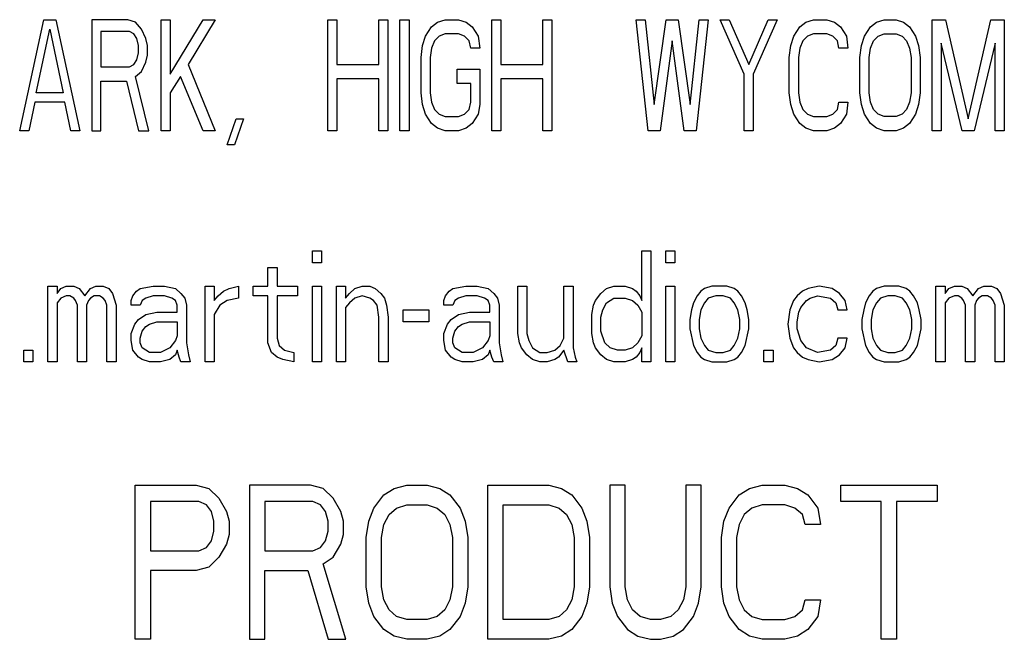
# Model space of a CAD drawing. Extents: x 12 to 4111, y 4 to 2284.
# Drawn here: x 3996 to 4012, y 1105 to 1115 of the extents above; entities that cross this region are included whole.
import ezdxf

# ---------------------------------------------------------------- set-up
doc = ezdxf.new("R2010")
doc.units = 0
doc.header["$MEASUREMENT"] = 0
doc.layers.get('0').update_dxf_attribs({"linetype": 'CONTINUOUS'})

msp = doc.modelspace()

# ---------------------------------------------------------------- linework, layer by layer
at = {"color": 7, "linetype": 'Continuous'}
for p, q in [((3996.259, 1113.388), (3996.649, 1115.188)), ((3996.649, 1115.188), (3996.844, 1115.188)), ((3996.844, 1115.188), (3997.234, 1113.388)), ((3998.014, 1115.188), (3997.429, 1115.188)), ((3997.429, 1115.188), (3997.429, 1113.388)), ((3998.136, 1115.15), (3998.014, 1115.188)), ((3998.234, 1115.035), (3998.136, 1115.15)), ((3998.551, 1115.188), (3998.697, 1115.188)), ((3998.551, 1113.388), (3998.551, 1115.188)), ((3998.697, 1114.307), (3999.233, 1115.188)), ((3998.697, 1115.188), (3998.697, 1114.307)), ((3999.428, 1115.188), (3998.989, 1114.461)), ((3999.233, 1115.188), (3999.428, 1115.188)), ((4001.256, 1115.188), (4001.403, 1115.188)), ((4001.256, 1113.388), (4001.256, 1115.188)), ((4001.403, 1115.188), (4001.403, 1114.461)), ((4002.085, 1115.188), (4002.231, 1115.188)), ((4002.085, 1114.461), (4002.085, 1115.188)), ((4002.231, 1115.188), (4002.231, 1113.388)), ((4002.426, 1115.188), (4002.573, 1115.188)), ((4002.426, 1113.388), (4002.426, 1115.188)), ((4002.573, 1115.188), (4002.573, 1113.388)), ((4002.841, 1114.92), (4002.938, 1115.073)), ((4002.938, 1115.073), (4003.036, 1115.15)), ((4003.036, 1115.15), (4003.158, 1115.188)), ((4003.158, 1115.188), (4003.377, 1115.188)), ((4003.377, 1115.188), (4003.499, 1115.15)), ((4003.499, 1115.15), (4003.596, 1115.073)), ((4003.596, 1115.073), (4003.694, 1114.92)), ((4003.913, 1115.188), (4004.059, 1115.188)), ((4003.913, 1113.388), (4003.913, 1115.188)), ((4004.059, 1115.188), (4004.059, 1114.461)), ((4004.742, 1115.188), (4004.888, 1115.188)), ((4004.742, 1114.461), (4004.742, 1115.188)), ((4004.888, 1115.188), (4004.888, 1113.388)), ((4006.253, 1115.188), (4006.399, 1115.188)), ((4006.448, 1113.388), (4006.253, 1115.188)), ((4006.399, 1115.188), (4006.546, 1113.81)), ((4006.546, 1113.81), (4006.741, 1115.188)), ((4006.741, 1115.188), (4006.936, 1115.188)), ((4006.936, 1115.188), (4007.131, 1113.81)), ((4007.131, 1113.81), (4007.277, 1115.188)), ((4007.423, 1115.188), (4007.228, 1113.388)), ((4007.277, 1115.188), (4007.423, 1115.188)), ((4007.618, 1115.188), (4007.764, 1115.188)), ((4008.008, 1114.307), (4007.618, 1115.188)), ((4007.764, 1115.188), (4008.081, 1114.461)), ((4008.081, 1114.461), (4008.398, 1115.188)), ((4008.544, 1115.188), (4008.154, 1114.307)), ((4008.398, 1115.188), (4008.544, 1115.188)), ((4008.813, 1114.92), (4008.91, 1115.073)), ((4008.91, 1115.073), (4009.008, 1115.15)), ((4009.008, 1115.15), (4009.129, 1115.188)), ((4009.129, 1115.188), (4009.349, 1115.188)), ((4009.349, 1115.188), (4009.471, 1115.15)), ((4009.471, 1115.15), (4009.568, 1115.073)), ((4009.568, 1115.073), (4009.666, 1114.92)), ((4009.958, 1114.92), (4010.056, 1115.073)), ((4010.056, 1115.073), (4010.153, 1115.15)), ((4010.153, 1115.15), (4010.275, 1115.188)), ((4010.275, 1115.188), (4010.47, 1115.188)), ((4010.47, 1115.188), (4010.592, 1115.15)), ((4010.592, 1115.15), (4010.689, 1115.073)), ((4010.689, 1115.073), (4010.787, 1114.92)), ((4011.055, 1115.188), (4011.274, 1115.188)), ((4011.055, 1113.388), (4011.055, 1115.188)), ((4011.274, 1115.188), (4011.64, 1113.58)), ((4011.64, 1113.58), (4012.006, 1115.188)), ((4012.006, 1115.188), (4012.225, 1115.188)), ((4012.225, 1115.188), (4012.225, 1113.388)), ((3996.528, 1114.001), (3996.747, 1115.035)), ((3996.747, 1115.035), (3996.966, 1114.001)), ((3998.039, 1114.997), (3997.576, 1114.997)), ((3997.576, 1114.997), (3997.576, 1114.422)), ((3998.112, 1114.959), (3998.039, 1114.997)), ((3998.161, 1114.882), (3998.112, 1114.959)), ((3998.185, 1114.767), (3998.161, 1114.882)), ((3998.307, 1114.882), (3998.234, 1115.035)), ((3998.331, 1114.767), (3998.307, 1114.882)), ((4002.792, 1114.767), (4002.841, 1114.92)), ((4003.06, 1114.92), (4002.987, 1114.844)), ((4003.158, 1114.959), (4003.06, 1114.92)), ((4003.377, 1114.959), (4003.158, 1114.959)), ((4003.474, 1114.92), (4003.377, 1114.959)), ((4003.548, 1114.844), (4003.474, 1114.92)), ((4003.694, 1114.92), (4003.718, 1114.729)), ((4008.764, 1114.767), (4008.813, 1114.92)), ((4009.032, 1114.92), (4008.959, 1114.844)), ((4009.129, 1114.959), (4009.032, 1114.92)), ((4009.349, 1114.959), (4009.129, 1114.959)), ((4009.446, 1114.92), (4009.349, 1114.959)), ((4009.519, 1114.844), (4009.446, 1114.92)), ((4009.666, 1114.92), (4009.69, 1114.729)), ((4009.909, 1114.767), (4009.958, 1114.92)), ((4010.104, 1114.844), (4010.178, 1114.92)), ((4010.178, 1114.92), (4010.275, 1114.959)), ((4010.275, 1114.959), (4010.47, 1114.959)), ((4010.47, 1114.959), (4010.568, 1114.92)), ((4010.568, 1114.92), (4010.641, 1114.844)), ((4010.787, 1114.92), (4010.836, 1114.767)), ((3998.185, 1114.652), (3998.185, 1114.767)), ((3998.331, 1114.614), (3998.331, 1114.767)), ((4002.768, 1114.576), (4002.792, 1114.767)), ((4002.938, 1114.729), (4002.914, 1114.576)), ((4002.987, 1114.844), (4002.938, 1114.729)), ((4003.572, 1114.729), (4003.548, 1114.844)), ((4003.718, 1114.729), (4003.572, 1114.729)), ((4006.838, 1114.844), (4006.643, 1113.388)), ((4007.033, 1113.388), (4006.838, 1114.844)), ((4008.739, 1114.576), (4008.764, 1114.767)), ((4008.91, 1114.729), (4008.886, 1114.576)), ((4008.959, 1114.844), (4008.91, 1114.729)), ((4009.544, 1114.729), (4009.519, 1114.844)), ((4009.69, 1114.729), (4009.544, 1114.729)), ((4009.885, 1114.576), (4009.909, 1114.767)), ((4010.031, 1114.576), (4010.056, 1114.729)), ((4010.056, 1114.729), (4010.104, 1114.844)), ((4010.641, 1114.844), (4010.689, 1114.729)), ((4010.689, 1114.729), (4010.714, 1114.576)), ((4010.836, 1114.767), (4010.86, 1114.576)), ((4011.201, 1114.805), (4011.201, 1113.388)), ((4011.543, 1113.388), (4011.201, 1114.805)), ((4012.079, 1114.805), (4011.738, 1113.388)), ((4012.079, 1113.388), (4012.079, 1114.805)), ((3998.161, 1114.537), (3998.185, 1114.652)), ((3998.307, 1114.499), (3998.331, 1114.614)), ((4002.768, 1114.001), (4002.768, 1114.576)), ((4002.914, 1114.576), (4002.914, 1114.001)), ((4008.739, 1114.001), (4008.739, 1114.576)), ((4008.886, 1114.576), (4008.886, 1114.001)), ((4009.885, 1114.001), (4009.885, 1114.576)), ((4010.031, 1114.001), (4010.031, 1114.576)), ((4010.714, 1114.576), (4010.714, 1114.001)), ((4010.86, 1114.576), (4010.86, 1114.001)), ((3997.576, 1114.422), (3998.039, 1114.422)), ((3998.039, 1114.422), (3998.112, 1114.461)), ((3998.112, 1114.461), (3998.161, 1114.537)), ((3998.234, 1114.346), (3998.307, 1114.499)), ((3998.989, 1114.461), (3999.428, 1113.388)), ((4001.403, 1114.461), (4002.085, 1114.461)), ((4004.059, 1114.461), (4004.742, 1114.461)), ((3998.136, 1114.269), (3998.234, 1114.346)), ((3998.356, 1113.388), (3998.136, 1114.269)), ((3998.868, 1114.269), (3998.697, 1114.001)), ((3999.233, 1113.388), (3998.868, 1114.269)), ((4003.353, 1114.384), (4003.718, 1114.384)), ((4003.353, 1114.154), (4003.353, 1114.384)), ((4003.718, 1114.384), (4003.718, 1113.81)), ((4008.008, 1113.388), (4008.008, 1114.307)), ((4008.154, 1114.307), (4008.154, 1113.388)), ((3997.576, 1114.193), (3997.99, 1114.193)), ((3997.576, 1113.388), (3997.576, 1114.193)), ((3997.99, 1114.193), (3998.185, 1113.388)), ((4002.085, 1114.231), (4001.403, 1114.231)), ((4001.403, 1114.231), (4001.403, 1113.388)), ((4002.085, 1113.388), (4002.085, 1114.231)), ((4003.572, 1114.154), (4003.353, 1114.154)), ((4003.572, 1113.848), (4003.572, 1114.154)), ((4004.742, 1114.231), (4004.059, 1114.231)), ((4004.059, 1114.231), (4004.059, 1113.388)), ((4004.742, 1113.388), (4004.742, 1114.231)), ((3996.966, 1114.001), (3996.528, 1114.001)), ((3998.697, 1114.001), (3998.697, 1113.388)), ((4002.792, 1113.81), (4002.768, 1114.001)), ((4002.914, 1114.001), (4002.938, 1113.848)), ((4008.764, 1113.81), (4008.739, 1114.001)), ((4008.886, 1114.001), (4008.91, 1113.848)), ((4009.909, 1113.81), (4009.885, 1114.001)), ((4010.056, 1113.848), (4010.031, 1114.001)), ((4010.714, 1114.001), (4010.689, 1113.848)), ((4010.86, 1114.001), (4010.836, 1113.81)), ((3996.503, 1113.848), (3996.406, 1113.388)), ((3996.991, 1113.848), (3996.503, 1113.848)), ((3997.088, 1113.388), (3996.991, 1113.848)), ((4002.841, 1113.656), (4002.792, 1113.81)), ((4002.938, 1113.848), (4002.987, 1113.733)), ((4003.548, 1113.733), (4003.572, 1113.848)), ((4003.718, 1113.81), (4003.694, 1113.656)), ((4008.813, 1113.656), (4008.764, 1113.81)), ((4008.91, 1113.848), (4008.959, 1113.733)), ((4009.519, 1113.733), (4009.544, 1113.848)), ((4009.544, 1113.848), (4009.69, 1113.848)), ((4009.69, 1113.848), (4009.666, 1113.656)), ((4009.958, 1113.656), (4009.909, 1113.81)), ((4010.104, 1113.733), (4010.056, 1113.848)), ((4010.689, 1113.848), (4010.641, 1113.733)), ((4010.836, 1113.81), (4010.787, 1113.656)), ((4002.938, 1113.503), (4002.841, 1113.656)), ((4002.987, 1113.733), (4003.06, 1113.656)), ((4003.06, 1113.656), (4003.158, 1113.618)), ((4003.158, 1113.618), (4003.377, 1113.618)), ((4003.377, 1113.618), (4003.474, 1113.656)), ((4003.474, 1113.656), (4003.548, 1113.733)), ((4003.694, 1113.656), (4003.596, 1113.503)), ((4008.91, 1113.503), (4008.813, 1113.656)), ((4008.959, 1113.733), (4009.032, 1113.656)), ((4009.032, 1113.656), (4009.129, 1113.618)), ((4009.129, 1113.618), (4009.349, 1113.618)), ((4009.349, 1113.618), (4009.446, 1113.656)), ((4009.446, 1113.656), (4009.519, 1113.733)), ((4009.666, 1113.656), (4009.568, 1113.503)), ((4010.056, 1113.503), (4009.958, 1113.656)), ((4010.178, 1113.656), (4010.104, 1113.733)), ((4010.275, 1113.618), (4010.178, 1113.656)), ((4010.47, 1113.618), (4010.275, 1113.618)), ((4010.568, 1113.656), (4010.47, 1113.618)), ((4010.641, 1113.733), (4010.568, 1113.656)), ((4010.787, 1113.656), (4010.689, 1113.503)), ((3999.623, 1113.159), (3999.769, 1113.58)), ((3999.891, 1113.58), (3999.745, 1113.159)), ((3999.769, 1113.58), (3999.891, 1113.58)), ((4003.036, 1113.427), (4002.938, 1113.503)), ((4003.596, 1113.503), (4003.499, 1113.427)), ((4009.008, 1113.427), (4008.91, 1113.503)), ((4009.568, 1113.503), (4009.471, 1113.427)), ((4010.153, 1113.427), (4010.056, 1113.503)), ((4010.689, 1113.503), (4010.592, 1113.427)), ((3996.406, 1113.388), (3996.259, 1113.388)), ((3997.234, 1113.388), (3997.088, 1113.388)), ((3997.429, 1113.388), (3997.576, 1113.388)), ((3998.185, 1113.388), (3998.356, 1113.388)), ((3998.697, 1113.388), (3998.551, 1113.388)), ((3999.428, 1113.388), (3999.233, 1113.388)), ((4001.403, 1113.388), (4001.256, 1113.388)), ((4002.231, 1113.388), (4002.085, 1113.388)), ((4002.573, 1113.388), (4002.426, 1113.388)), ((4003.158, 1113.388), (4003.036, 1113.427)), ((4003.377, 1113.388), (4003.158, 1113.388)), ((4003.499, 1113.427), (4003.377, 1113.388)), ((4004.059, 1113.388), (4003.913, 1113.388)), ((4004.888, 1113.388), (4004.742, 1113.388)), ((4006.643, 1113.388), (4006.448, 1113.388)), ((4007.228, 1113.388), (4007.033, 1113.388)), ((4008.154, 1113.388), (4008.008, 1113.388)), ((4009.129, 1113.388), (4009.008, 1113.427)), ((4009.349, 1113.388), (4009.129, 1113.388)), ((4009.471, 1113.427), (4009.349, 1113.388)), ((4010.275, 1113.388), (4010.153, 1113.427)), ((4010.47, 1113.388), (4010.275, 1113.388)), ((4010.592, 1113.427), (4010.47, 1113.388)), ((4011.201, 1113.388), (4011.055, 1113.388)), ((4011.738, 1113.388), (4011.543, 1113.388)), ((4012.225, 1113.388), (4012.079, 1113.388)), ((3999.745, 1113.159), (3999.623, 1113.159)), ((4001.005, 1111.438), (4001.155, 1111.438)), ((4001.005, 1111.247), (4001.005, 1111.438)), ((4001.155, 1111.438), (4001.155, 1111.247)), ((4006.345, 1111.438), (4006.495, 1111.438)), ((4006.345, 1110.634), (4006.345, 1111.438)), ((4006.495, 1111.438), (4006.495, 1109.638)), ((4006.735, 1111.438), (4006.885, 1111.438)), ((4006.735, 1111.247), (4006.735, 1111.438)), ((4006.885, 1111.438), (4006.885, 1111.247)), ((4001.155, 1111.247), (4001.005, 1111.247)), ((4006.885, 1111.247), (4006.735, 1111.247)), ((4000.285, 1111.17), (4000.435, 1111.17)), ((4000.285, 1110.864), (4000.285, 1111.17)), ((4000.435, 1111.17), (4000.435, 1110.864)), ((3996.715, 1110.864), (3996.865, 1110.864)), ((3996.715, 1109.638), (3996.715, 1110.864)), ((3996.865, 1110.864), (3996.865, 1110.749)), ((3996.865, 1110.749), (3996.925, 1110.826)), ((3996.925, 1110.826), (3997.015, 1110.864)), ((3997.015, 1110.864), (3997.135, 1110.864)), ((3997.135, 1110.864), (3997.225, 1110.826)), ((3997.225, 1110.826), (3997.315, 1110.711)), ((3997.315, 1110.711), (3997.405, 1110.826)), ((3997.405, 1110.826), (3997.495, 1110.864)), ((3997.495, 1110.864), (3997.615, 1110.864)), ((3997.615, 1110.864), (3997.705, 1110.826)), ((3997.705, 1110.826), (3997.765, 1110.749)), ((3997.765, 1110.749), (3997.825, 1110.557)), ((3998.095, 1110.711), (3998.155, 1110.787)), ((3998.155, 1110.787), (3998.215, 1110.826)), ((3998.215, 1110.826), (3998.425, 1110.864)), ((3998.425, 1110.864), (3998.605, 1110.864)), ((3998.605, 1110.864), (3998.785, 1110.826)), ((3998.785, 1110.826), (3998.875, 1110.749)), ((3998.875, 1110.749), (3998.935, 1110.672)), ((3999.265, 1110.864), (3999.415, 1110.864)), ((3999.265, 1109.638), (3999.265, 1110.864)), ((3999.415, 1110.864), (3999.415, 1110.634)), ((3999.475, 1110.711), (3999.565, 1110.787)), ((3999.565, 1110.787), (3999.655, 1110.826)), ((3999.655, 1110.826), (3999.805, 1110.864)), ((3999.805, 1110.864), (3999.805, 1110.672)), ((4000.045, 1110.864), (4000.285, 1110.864)), ((4000.045, 1110.711), (4000.045, 1110.864)), ((4000.435, 1110.864), (4000.765, 1110.864)), ((4000.765, 1110.864), (4000.765, 1110.711)), ((4001.005, 1110.864), (4001.155, 1110.864)), ((4001.005, 1109.638), (4001.005, 1110.864)), ((4001.155, 1110.864), (4001.155, 1109.638)), ((4001.395, 1110.864), (4001.545, 1110.864)), ((4001.395, 1109.638), (4001.395, 1110.864)), ((4001.545, 1110.864), (4001.545, 1110.672)), ((4001.545, 1110.672), (4001.605, 1110.749)), ((4001.605, 1110.749), (4001.695, 1110.826)), ((4001.695, 1110.826), (4001.815, 1110.864)), ((4001.815, 1110.864), (4001.935, 1110.864)), ((4001.935, 1110.864), (4002.025, 1110.826)), ((4002.025, 1110.826), (4002.115, 1110.749)), ((4002.115, 1110.749), (4002.175, 1110.672)), ((4003.165, 1110.711), (4003.225, 1110.787)), ((4003.225, 1110.787), (4003.285, 1110.826)), ((4003.285, 1110.826), (4003.495, 1110.864)), ((4003.495, 1110.864), (4003.675, 1110.864)), ((4003.675, 1110.864), (4003.855, 1110.826)), ((4003.855, 1110.826), (4003.945, 1110.749)), ((4003.945, 1110.749), (4004.005, 1110.672)), ((4004.335, 1110.864), (4004.485, 1110.864)), ((4004.335, 1110.098), (4004.335, 1110.864)), ((4004.485, 1110.864), (4004.485, 1110.098)), ((4005.085, 1110.864), (4005.235, 1110.864)), ((4005.085, 1110.021), (4005.085, 1110.864)), ((4005.235, 1110.864), (4005.235, 1109.868)), ((4005.595, 1110.634), (4005.685, 1110.749)), ((4005.685, 1110.749), (4005.775, 1110.826)), ((4005.775, 1110.826), (4005.895, 1110.864)), ((4005.895, 1110.864), (4006.075, 1110.864)), ((4006.075, 1110.864), (4006.195, 1110.826)), ((4006.195, 1110.826), (4006.255, 1110.787)), ((4006.255, 1110.787), (4006.315, 1110.711)), ((4006.735, 1110.864), (4006.885, 1110.864)), ((4006.735, 1109.638), (4006.735, 1110.864)), ((4006.885, 1110.864), (4006.885, 1109.638)), ((4007.305, 1110.787), (4007.245, 1110.711)), ((4007.365, 1110.826), (4007.305, 1110.787)), ((4007.485, 1110.864), (4007.365, 1110.826)), ((4007.725, 1110.864), (4007.485, 1110.864)), ((4007.845, 1110.826), (4007.725, 1110.864)), ((4007.905, 1110.787), (4007.845, 1110.826)), ((4007.965, 1110.711), (4007.905, 1110.787)), ((4008.955, 1110.787), (4008.865, 1110.711)), ((4009.045, 1110.826), (4008.955, 1110.787)), ((4009.225, 1110.864), (4009.045, 1110.826)), ((4009.435, 1110.826), (4009.225, 1110.864)), ((4009.555, 1110.749), (4009.435, 1110.826)), ((4009.645, 1110.634), (4009.555, 1110.749)), ((4010.095, 1110.787), (4010.035, 1110.711)), ((4010.155, 1110.826), (4010.095, 1110.787)), ((4010.275, 1110.864), (4010.155, 1110.826)), ((4010.515, 1110.864), (4010.275, 1110.864)), ((4010.635, 1110.826), (4010.515, 1110.864)), ((4010.695, 1110.787), (4010.635, 1110.826)), ((4010.755, 1110.711), (4010.695, 1110.787)), ((4011.115, 1110.864), (4011.265, 1110.864)), ((4011.115, 1109.638), (4011.115, 1110.864)), ((4011.265, 1110.864), (4011.265, 1110.749)), ((4011.265, 1110.749), (4011.325, 1110.826)), ((4011.325, 1110.826), (4011.415, 1110.864)), ((4011.415, 1110.864), (4011.535, 1110.864)), ((4011.535, 1110.864), (4011.625, 1110.826)), ((4011.625, 1110.826), (4011.715, 1110.711)), ((4011.715, 1110.711), (4011.805, 1110.826)), ((4011.805, 1110.826), (4011.895, 1110.864)), ((4011.895, 1110.864), (4012.015, 1110.864)), ((4012.015, 1110.864), (4012.105, 1110.826)), ((4012.105, 1110.826), (4012.165, 1110.749)), ((4012.165, 1110.749), (4012.225, 1110.557)), ((3996.925, 1110.672), (3996.865, 1110.596)), ((3996.865, 1110.596), (3996.865, 1109.638)), ((3997.015, 1110.711), (3996.925, 1110.672)), ((3997.075, 1110.711), (3997.015, 1110.711)), ((3997.135, 1110.672), (3997.075, 1110.711)), ((3997.165, 1110.634), (3997.135, 1110.672)), ((3997.195, 1110.557), (3997.165, 1110.634)), ((3997.375, 1110.634), (3997.345, 1110.557)), ((3997.405, 1110.672), (3997.375, 1110.634)), ((3997.465, 1110.711), (3997.405, 1110.672)), ((3997.555, 1110.711), (3997.465, 1110.711)), ((3997.615, 1110.672), (3997.555, 1110.711)), ((3997.645, 1110.634), (3997.615, 1110.672)), ((3997.675, 1110.557), (3997.645, 1110.634)), ((3998.065, 1110.634), (3998.095, 1110.711)), ((3998.065, 1110.557), (3998.065, 1110.634)), ((3998.245, 1110.634), (3998.215, 1110.557)), ((3998.305, 1110.672), (3998.245, 1110.634)), ((3998.425, 1110.711), (3998.305, 1110.672)), ((3998.605, 1110.711), (3998.425, 1110.711)), ((3998.725, 1110.672), (3998.605, 1110.711)), ((3998.785, 1110.634), (3998.725, 1110.672)), ((3998.815, 1110.557), (3998.785, 1110.634)), ((3998.935, 1110.672), (3998.965, 1110.557)), ((3999.415, 1110.634), (3999.475, 1110.711)), ((3999.625, 1110.634), (3999.505, 1110.557)), ((3999.805, 1110.672), (3999.625, 1110.634)), ((4000.285, 1110.711), (4000.045, 1110.711)), ((4000.285, 1109.945), (4000.285, 1110.711)), ((4000.765, 1110.711), (4000.435, 1110.711)), ((4000.435, 1110.711), (4000.435, 1110.021)), ((4001.605, 1110.596), (4001.545, 1110.519)), ((4001.695, 1110.672), (4001.605, 1110.596)), ((4001.815, 1110.711), (4001.695, 1110.672)), ((4001.935, 1110.672), (4001.815, 1110.711)), ((4001.995, 1110.634), (4001.935, 1110.672)), ((4002.055, 1110.557), (4001.995, 1110.634)), ((4002.175, 1110.672), (4002.205, 1110.557)), ((4003.135, 1110.634), (4003.165, 1110.711)), ((4003.135, 1110.557), (4003.135, 1110.634)), ((4003.315, 1110.634), (4003.285, 1110.557)), ((4003.375, 1110.672), (4003.315, 1110.634)), ((4003.495, 1110.711), (4003.375, 1110.672)), ((4003.675, 1110.711), (4003.495, 1110.711)), ((4003.795, 1110.672), (4003.675, 1110.711)), ((4003.855, 1110.634), (4003.795, 1110.672)), ((4003.885, 1110.557), (4003.855, 1110.634)), ((4004.005, 1110.672), (4004.035, 1110.557)), ((4005.565, 1110.557), (4005.595, 1110.634)), ((4005.715, 1110.481), (4005.775, 1110.596)), ((4005.775, 1110.596), (4005.895, 1110.672)), ((4005.895, 1110.672), (4006.075, 1110.672)), ((4006.075, 1110.672), (4006.195, 1110.634)), ((4006.195, 1110.634), (4006.285, 1110.557)), ((4006.315, 1110.711), (4006.345, 1110.634)), ((4007.185, 1110.596), (4007.155, 1110.481)), ((4007.245, 1110.711), (4007.185, 1110.596)), ((4007.365, 1110.596), (4007.305, 1110.481)), ((4007.425, 1110.672), (4007.365, 1110.596)), ((4007.545, 1110.711), (4007.425, 1110.672)), ((4007.665, 1110.711), (4007.545, 1110.711)), ((4007.785, 1110.672), (4007.665, 1110.711)), ((4007.845, 1110.596), (4007.785, 1110.672)), ((4007.905, 1110.481), (4007.845, 1110.596)), ((4008.025, 1110.596), (4007.965, 1110.711)), ((4008.055, 1110.481), (4008.025, 1110.596)), ((4008.805, 1110.634), (4008.745, 1110.481)), ((4008.865, 1110.711), (4008.805, 1110.634)), ((4008.925, 1110.519), (4009.015, 1110.634)), ((4009.015, 1110.634), (4009.075, 1110.672)), ((4009.075, 1110.672), (4009.195, 1110.711)), ((4009.195, 1110.711), (4009.405, 1110.672)), ((4009.405, 1110.672), (4009.495, 1110.596)), ((4009.495, 1110.596), (4009.525, 1110.481)), ((4009.675, 1110.481), (4009.645, 1110.634)), ((4009.975, 1110.596), (4009.945, 1110.481)), ((4010.035, 1110.711), (4009.975, 1110.596)), ((4010.155, 1110.596), (4010.095, 1110.481)), ((4010.215, 1110.672), (4010.155, 1110.596)), ((4010.335, 1110.711), (4010.215, 1110.672)), ((4010.455, 1110.711), (4010.335, 1110.711)), ((4010.575, 1110.672), (4010.455, 1110.711)), ((4010.635, 1110.596), (4010.575, 1110.672)), ((4010.695, 1110.481), (4010.635, 1110.596)), ((4010.815, 1110.596), (4010.755, 1110.711)), ((4010.845, 1110.481), (4010.815, 1110.596)), ((4011.325, 1110.672), (4011.265, 1110.596)), ((4011.265, 1110.596), (4011.265, 1109.638)), ((4011.415, 1110.711), (4011.325, 1110.672)), ((4011.475, 1110.711), (4011.415, 1110.711)), ((4011.535, 1110.672), (4011.475, 1110.711)), ((4011.565, 1110.634), (4011.535, 1110.672)), ((4011.595, 1110.557), (4011.565, 1110.634)), ((4011.775, 1110.634), (4011.745, 1110.557)), ((4011.805, 1110.672), (4011.775, 1110.634)), ((4011.865, 1110.711), (4011.805, 1110.672)), ((4011.955, 1110.711), (4011.865, 1110.711)), ((4012.015, 1110.672), (4011.955, 1110.711)), ((4012.045, 1110.634), (4012.015, 1110.672)), ((4012.075, 1110.557), (4012.045, 1110.634)), ((3997.195, 1109.638), (3997.195, 1110.557)), ((3997.345, 1110.557), (3997.345, 1109.638)), ((3997.675, 1109.638), (3997.675, 1110.557)), ((3997.825, 1110.557), (3997.825, 1109.638)), ((3998.215, 1110.557), (3998.065, 1110.557)), ((3998.305, 1110.404), (3998.485, 1110.443)), ((3998.485, 1110.443), (3998.815, 1110.443)), ((3998.815, 1110.443), (3998.815, 1110.557)), ((3998.965, 1110.557), (3998.965, 1109.945)), ((3999.505, 1110.557), (3999.415, 1110.404)), ((4001.545, 1110.519), (4001.545, 1109.638)), ((4002.085, 1110.366), (4002.055, 1110.557)), ((4002.205, 1110.557), (4002.235, 1110.366)), ((4002.475, 1110.481), (4002.895, 1110.481)), ((4002.475, 1110.289), (4002.475, 1110.481)), ((4002.895, 1110.481), (4002.895, 1110.289)), ((4003.285, 1110.557), (4003.135, 1110.557)), ((4003.375, 1110.404), (4003.555, 1110.443)), ((4003.555, 1110.443), (4003.885, 1110.443)), ((4003.885, 1110.443), (4003.885, 1110.557)), ((4004.035, 1110.557), (4004.035, 1109.945)), ((4005.535, 1110.404), (4005.565, 1110.557)), ((4005.685, 1110.366), (4005.715, 1110.481)), ((4006.285, 1110.557), (4006.345, 1110.443)), ((4006.345, 1110.443), (4006.345, 1110.06)), ((4007.155, 1110.481), (4007.125, 1110.328)), ((4007.305, 1110.481), (4007.275, 1110.328)), ((4007.935, 1110.328), (4007.905, 1110.481)), ((4008.085, 1110.328), (4008.055, 1110.481)), ((4008.745, 1110.481), (4008.715, 1110.251)), ((4008.865, 1110.289), (4008.895, 1110.443)), ((4008.895, 1110.443), (4008.925, 1110.519)), ((4009.525, 1110.481), (4009.675, 1110.481)), ((4009.945, 1110.481), (4009.915, 1110.328)), ((4010.095, 1110.481), (4010.065, 1110.328)), ((4010.725, 1110.328), (4010.695, 1110.481)), ((4010.875, 1110.328), (4010.845, 1110.481)), ((4011.595, 1109.638), (4011.595, 1110.557)), ((4011.745, 1110.557), (4011.745, 1109.638)), ((4012.075, 1109.638), (4012.075, 1110.557)), ((4012.225, 1110.557), (4012.225, 1109.638)), ((3998.065, 1110.098), (3998.125, 1110.251)), ((3998.125, 1110.251), (3998.185, 1110.328)), ((3998.185, 1110.328), (3998.305, 1110.404)), ((3998.305, 1110.213), (3998.365, 1110.251)), ((3998.365, 1110.251), (3998.485, 1110.289)), ((3998.485, 1110.289), (3998.815, 1110.289)), ((3998.815, 1110.289), (3998.815, 1110.06)), ((3999.415, 1110.404), (3999.415, 1109.638)), ((4002.085, 1109.638), (4002.085, 1110.366)), ((4002.235, 1110.366), (4002.235, 1109.638)), ((4002.895, 1110.289), (4002.475, 1110.289)), ((4003.135, 1110.098), (4003.195, 1110.251)), ((4003.195, 1110.251), (4003.255, 1110.328)), ((4003.255, 1110.328), (4003.375, 1110.404)), ((4003.375, 1110.213), (4003.435, 1110.251)), ((4003.435, 1110.251), (4003.555, 1110.289)), ((4003.555, 1110.289), (4003.885, 1110.289)), ((4003.885, 1110.289), (4003.885, 1110.06)), ((4005.535, 1110.098), (4005.535, 1110.404)), ((4005.685, 1110.136), (4005.685, 1110.366)), ((4007.125, 1110.328), (4007.125, 1110.174)), ((4007.275, 1110.328), (4007.275, 1110.174)), ((4007.935, 1110.174), (4007.935, 1110.328)), ((4008.085, 1110.174), (4008.085, 1110.328)), ((4008.715, 1110.251), (4008.745, 1110.021)), ((4008.865, 1110.174), (4008.865, 1110.289)), ((4009.915, 1110.328), (4009.915, 1110.174)), ((4010.065, 1110.328), (4010.065, 1110.174)), ((4010.725, 1110.174), (4010.725, 1110.328)), ((4010.875, 1110.174), (4010.875, 1110.328)), ((3998.065, 1109.983), (3998.065, 1110.098)), ((3998.215, 1110.021), (3998.245, 1110.136)), ((3998.245, 1110.136), (3998.305, 1110.213)), ((4003.135, 1109.983), (4003.135, 1110.098)), ((4003.285, 1110.021), (4003.315, 1110.136)), ((4003.315, 1110.136), (4003.375, 1110.213)), ((4004.365, 1109.945), (4004.335, 1110.098)), ((4004.485, 1110.098), (4004.515, 1109.983)), ((4005.565, 1109.945), (4005.535, 1110.098)), ((4005.745, 1109.945), (4005.685, 1110.136)), ((4007.125, 1110.174), (4007.185, 1109.906)), ((4007.275, 1110.174), (4007.305, 1110.021)), ((4007.905, 1110.021), (4007.935, 1110.174)), ((4008.025, 1109.906), (4008.085, 1110.174)), ((4008.925, 1109.983), (4008.865, 1110.174)), ((4009.915, 1110.174), (4009.975, 1109.906)), ((4010.065, 1110.174), (4010.095, 1110.021)), ((4010.695, 1110.021), (4010.725, 1110.174)), ((4010.815, 1109.906), (4010.875, 1110.174)), ((3998.095, 1109.83), (3998.065, 1109.983)), ((3998.215, 1109.945), (3998.215, 1110.021)), ((3998.245, 1109.868), (3998.215, 1109.945)), ((3998.785, 1109.983), (3998.695, 1109.868)), ((3998.815, 1110.06), (3998.785, 1109.983)), ((3998.965, 1109.945), (3998.995, 1109.753)), ((4000.345, 1109.791), (4000.285, 1109.945)), ((4000.435, 1110.021), (4000.465, 1109.906)), ((4003.165, 1109.83), (4003.135, 1109.983)), ((4003.285, 1109.945), (4003.285, 1110.021)), ((4003.315, 1109.868), (4003.285, 1109.945)), ((4003.855, 1109.983), (4003.765, 1109.868)), ((4003.885, 1110.06), (4003.855, 1109.983)), ((4004.035, 1109.945), (4004.065, 1109.753)), ((4004.395, 1109.868), (4004.365, 1109.945)), ((4004.515, 1109.983), (4004.575, 1109.868)), ((4005.025, 1109.906), (4005.085, 1110.021)), ((4005.595, 1109.868), (4005.565, 1109.945)), ((4005.835, 1109.868), (4005.745, 1109.945)), ((4006.285, 1109.945), (4006.195, 1109.868)), ((4006.345, 1110.06), (4006.285, 1109.945)), ((4007.305, 1110.021), (4007.365, 1109.906)), ((4007.845, 1109.906), (4007.905, 1110.021)), ((4008.745, 1110.021), (4008.805, 1109.868)), ((4009.015, 1109.868), (4008.925, 1109.983)), ((4009.525, 1110.021), (4009.495, 1109.906)), ((4009.675, 1110.021), (4009.525, 1110.021)), ((4009.645, 1109.868), (4009.675, 1110.021)), ((4010.095, 1110.021), (4010.155, 1109.906)), ((4010.635, 1109.906), (4010.695, 1110.021)), ((3996.325, 1109.83), (3996.475, 1109.83)), ((3996.325, 1109.638), (3996.325, 1109.83)), ((3996.475, 1109.83), (3996.475, 1109.638)), ((3998.185, 1109.715), (3998.095, 1109.83)), ((3998.365, 1109.791), (3998.245, 1109.868)), ((3998.545, 1109.791), (3998.365, 1109.791)), ((3998.695, 1109.868), (3998.545, 1109.791)), ((3998.815, 1109.83), (3998.785, 1109.753)), ((3998.845, 1109.715), (3998.815, 1109.83)), ((4000.435, 1109.715), (4000.345, 1109.791)), ((4000.465, 1109.906), (4000.555, 1109.83)), ((4000.555, 1109.83), (4000.705, 1109.791)), ((4000.705, 1109.791), (4000.705, 1109.638)), ((4003.255, 1109.715), (4003.165, 1109.83)), ((4003.435, 1109.791), (4003.315, 1109.868)), ((4003.615, 1109.791), (4003.435, 1109.791)), ((4003.765, 1109.868), (4003.615, 1109.791)), ((4003.885, 1109.83), (4003.855, 1109.753)), ((4003.915, 1109.715), (4003.885, 1109.83)), ((4004.485, 1109.753), (4004.395, 1109.868)), ((4004.575, 1109.868), (4004.695, 1109.791)), ((4004.695, 1109.791), (4004.815, 1109.791)), ((4004.815, 1109.791), (4004.935, 1109.83)), ((4004.935, 1109.83), (4005.025, 1109.906)), ((4005.085, 1109.83), (4004.995, 1109.715)), ((4005.145, 1109.638), (4005.085, 1109.83)), ((4005.235, 1109.868), (4005.265, 1109.715)), ((4005.685, 1109.753), (4005.595, 1109.868)), ((4005.955, 1109.83), (4005.835, 1109.868)), ((4006.075, 1109.83), (4005.955, 1109.83)), ((4006.195, 1109.868), (4006.075, 1109.83)), ((4006.315, 1109.791), (4006.255, 1109.715)), ((4006.345, 1109.868), (4006.315, 1109.791)), ((4006.345, 1109.638), (4006.345, 1109.868)), ((4007.185, 1109.906), (4007.245, 1109.791)), ((4007.245, 1109.791), (4007.305, 1109.715)), ((4007.365, 1109.906), (4007.425, 1109.83)), ((4007.425, 1109.83), (4007.545, 1109.791)), ((4007.545, 1109.791), (4007.665, 1109.791)), ((4007.665, 1109.791), (4007.785, 1109.83)), ((4007.785, 1109.83), (4007.845, 1109.906)), ((4007.905, 1109.715), (4007.965, 1109.791)), ((4007.965, 1109.791), (4008.025, 1109.906)), ((4008.325, 1109.83), (4008.475, 1109.83)), ((4008.325, 1109.638), (4008.325, 1109.83)), ((4008.475, 1109.83), (4008.475, 1109.638)), ((4008.805, 1109.868), (4008.865, 1109.791)), ((4008.865, 1109.791), (4008.955, 1109.715)), ((4009.195, 1109.791), (4009.015, 1109.868)), ((4009.405, 1109.83), (4009.195, 1109.791)), ((4009.495, 1109.906), (4009.405, 1109.83)), ((4009.555, 1109.753), (4009.645, 1109.868)), ((4009.975, 1109.906), (4010.035, 1109.791)), ((4010.035, 1109.791), (4010.095, 1109.715)), ((4010.155, 1109.906), (4010.215, 1109.83)), ((4010.215, 1109.83), (4010.335, 1109.791)), ((4010.335, 1109.791), (4010.455, 1109.791)), ((4010.455, 1109.791), (4010.575, 1109.83)), ((4010.575, 1109.83), (4010.635, 1109.906)), ((4010.695, 1109.715), (4010.755, 1109.791)), ((4010.755, 1109.791), (4010.815, 1109.906)), ((3996.475, 1109.638), (3996.325, 1109.638)), ((3996.865, 1109.638), (3996.715, 1109.638)), ((3997.345, 1109.638), (3997.195, 1109.638)), ((3997.825, 1109.638), (3997.675, 1109.638)), ((3998.245, 1109.677), (3998.185, 1109.715)), ((3998.365, 1109.638), (3998.245, 1109.677)), ((3998.545, 1109.638), (3998.365, 1109.638)), ((3998.695, 1109.677), (3998.545, 1109.638)), ((3998.785, 1109.753), (3998.695, 1109.677)), ((3998.875, 1109.638), (3998.845, 1109.715)), ((3999.025, 1109.638), (3998.875, 1109.638)), ((3998.995, 1109.753), (3999.025, 1109.638)), ((3999.415, 1109.638), (3999.265, 1109.638)), ((4000.525, 1109.677), (4000.435, 1109.715)), ((4000.705, 1109.638), (4000.525, 1109.677)), ((4001.155, 1109.638), (4001.005, 1109.638)), ((4001.545, 1109.638), (4001.395, 1109.638)), ((4002.235, 1109.638), (4002.085, 1109.638)), ((4003.315, 1109.677), (4003.255, 1109.715)), ((4003.435, 1109.638), (4003.315, 1109.677)), ((4003.615, 1109.638), (4003.435, 1109.638)), ((4003.765, 1109.677), (4003.615, 1109.638)), ((4003.855, 1109.753), (4003.765, 1109.677)), ((4003.945, 1109.638), (4003.915, 1109.715)), ((4004.095, 1109.638), (4003.945, 1109.638)), ((4004.065, 1109.753), (4004.095, 1109.638)), ((4004.575, 1109.677), (4004.485, 1109.753)), ((4004.695, 1109.638), (4004.575, 1109.677)), ((4004.815, 1109.638), (4004.695, 1109.638)), ((4004.935, 1109.677), (4004.815, 1109.638)), ((4004.995, 1109.715), (4004.935, 1109.677)), ((4005.295, 1109.638), (4005.145, 1109.638)), ((4005.265, 1109.715), (4005.295, 1109.638)), ((4005.775, 1109.677), (4005.685, 1109.753)), ((4005.895, 1109.638), (4005.775, 1109.677)), ((4006.075, 1109.638), (4005.895, 1109.638)), ((4006.195, 1109.677), (4006.075, 1109.638)), ((4006.255, 1109.715), (4006.195, 1109.677)), ((4006.495, 1109.638), (4006.345, 1109.638)), ((4006.885, 1109.638), (4006.735, 1109.638)), ((4007.305, 1109.715), (4007.365, 1109.677)), ((4007.365, 1109.677), (4007.485, 1109.638)), ((4007.485, 1109.638), (4007.725, 1109.638)), ((4007.725, 1109.638), (4007.845, 1109.677)), ((4007.845, 1109.677), (4007.905, 1109.715)), ((4008.475, 1109.638), (4008.325, 1109.638)), ((4008.955, 1109.715), (4009.045, 1109.677)), ((4009.045, 1109.677), (4009.225, 1109.638)), ((4009.225, 1109.638), (4009.435, 1109.677)), ((4009.435, 1109.677), (4009.555, 1109.753)), ((4010.095, 1109.715), (4010.155, 1109.677)), ((4010.155, 1109.677), (4010.275, 1109.638)), ((4010.275, 1109.638), (4010.515, 1109.638)), ((4010.515, 1109.638), (4010.635, 1109.677)), ((4010.635, 1109.677), (4010.695, 1109.715)), ((4011.265, 1109.638), (4011.115, 1109.638)), ((4011.745, 1109.638), (4011.595, 1109.638)), ((4012.225, 1109.638), (4012.075, 1109.638)), ((3998.134, 1107.638), (3999.121, 1107.638)), ((3998.134, 1105.138), (3998.134, 1107.638)), ((3999.121, 1107.638), (3999.327, 1107.585)), ((3999.327, 1107.585), (3999.491, 1107.426)), ((4000.973, 1107.638), (3999.985, 1107.638)), ((3999.985, 1107.638), (3999.985, 1105.138)), ((4001.178, 1107.585), (4000.973, 1107.638)), ((4001.343, 1107.426), (4001.178, 1107.585)), ((4002.166, 1107.479), (4002.33, 1107.585)), ((4002.33, 1107.585), (4002.536, 1107.638)), ((4002.536, 1107.638), (4002.865, 1107.638)), ((4002.865, 1107.638), (4003.071, 1107.585)), ((4003.071, 1107.585), (4003.236, 1107.479)), ((4003.853, 1107.638), (4004.84, 1107.638)), ((4003.853, 1105.138), (4003.853, 1107.638)), ((4004.84, 1107.638), (4005.046, 1107.585)), ((4005.046, 1107.585), (4005.211, 1107.479)), ((4006.075, 1107.638), (4005.828, 1107.638)), ((4005.828, 1107.638), (4005.828, 1105.989)), ((4006.075, 1105.989), (4006.075, 1107.638)), ((4007.309, 1107.638), (4007.062, 1107.638)), ((4007.062, 1107.638), (4007.062, 1105.989)), ((4007.309, 1105.989), (4007.309, 1107.638)), ((4007.926, 1107.479), (4008.091, 1107.585)), ((4008.091, 1107.585), (4008.297, 1107.638)), ((4008.297, 1107.638), (4008.667, 1107.638)), ((4008.667, 1107.638), (4008.873, 1107.585)), ((4008.873, 1107.585), (4009.037, 1107.479)), ((4009.572, 1107.638), (4011.136, 1107.638)), ((4009.572, 1107.372), (4009.572, 1107.638)), ((4011.136, 1107.638), (4011.136, 1107.372)), ((3999.491, 1107.426), (3999.615, 1107.213)), ((4001.466, 1107.213), (4001.343, 1107.426)), ((4002.001, 1107.266), (4002.166, 1107.479)), ((4003.236, 1107.479), (4003.4, 1107.266)), ((4005.211, 1107.479), (4005.375, 1107.266)), ((4007.762, 1107.266), (4007.926, 1107.479)), ((4009.037, 1107.479), (4009.202, 1107.266)), ((3999.162, 1107.372), (3998.38, 1107.372)), ((3998.38, 1107.372), (3998.38, 1106.574)), ((3999.286, 1107.319), (3999.162, 1107.372)), ((3999.368, 1107.213), (3999.286, 1107.319)), ((4001.014, 1107.372), (4000.232, 1107.372)), ((4000.232, 1107.372), (4000.232, 1106.574)), ((4001.137, 1107.319), (4001.014, 1107.372)), ((4001.219, 1107.213), (4001.137, 1107.319)), ((4001.919, 1107.053), (4002.001, 1107.266)), ((4002.248, 1107.16), (4002.372, 1107.266)), ((4002.372, 1107.266), (4002.536, 1107.319)), ((4002.536, 1107.319), (4002.865, 1107.319)), ((4002.865, 1107.319), (4003.03, 1107.266)), ((4003.03, 1107.266), (4003.153, 1107.16)), ((4003.4, 1107.266), (4003.483, 1107.053)), ((4004.1, 1107.319), (4004.84, 1107.319)), ((4004.1, 1105.457), (4004.1, 1107.319)), ((4004.84, 1107.319), (4005.005, 1107.266)), ((4005.005, 1107.266), (4005.128, 1107.16)), ((4005.375, 1107.266), (4005.458, 1107.053)), ((4007.679, 1107.053), (4007.762, 1107.266)), ((4008.132, 1107.266), (4008.009, 1107.16)), ((4008.297, 1107.319), (4008.132, 1107.266)), ((4008.667, 1107.319), (4008.297, 1107.319)), ((4008.831, 1107.266), (4008.667, 1107.319)), ((4008.955, 1107.16), (4008.831, 1107.266)), ((4009.202, 1107.266), (4009.243, 1107)), ((4010.23, 1107.372), (4009.572, 1107.372)), ((4010.23, 1105.138), (4010.23, 1107.372)), ((4011.136, 1107.372), (4010.477, 1107.372)), ((4010.477, 1107.372), (4010.477, 1105.138)), ((3999.409, 1107.053), (3999.368, 1107.213)), ((3999.615, 1107.213), (3999.656, 1107.053)), ((4001.261, 1107.053), (4001.219, 1107.213)), ((4001.508, 1107.053), (4001.466, 1107.213)), ((4002.166, 1107), (4002.248, 1107.16)), ((4003.153, 1107.16), (4003.236, 1107)), ((4005.128, 1107.16), (4005.211, 1107)), ((4008.009, 1107.16), (4007.926, 1107)), ((4008.996, 1107), (4008.955, 1107.16)), ((3999.409, 1106.894), (3999.409, 1107.053)), ((3999.656, 1107.053), (3999.656, 1106.84)), ((4001.261, 1106.894), (4001.261, 1107.053)), ((4001.508, 1106.84), (4001.508, 1107.053)), ((4001.878, 1106.787), (4001.919, 1107.053)), ((4002.125, 1106.787), (4002.166, 1107)), ((4003.236, 1107), (4003.277, 1106.787)), ((4003.483, 1107.053), (4003.524, 1106.787)), ((4005.211, 1107), (4005.252, 1106.787)), ((4005.458, 1107.053), (4005.499, 1106.787)), ((4007.638, 1106.787), (4007.679, 1107.053)), ((4007.926, 1107), (4007.885, 1106.787)), ((4009.243, 1107), (4008.996, 1107)), ((3999.368, 1106.734), (3999.409, 1106.894)), ((3999.656, 1106.84), (3999.615, 1106.681)), ((4001.219, 1106.734), (4001.261, 1106.894)), ((4001.466, 1106.681), (4001.508, 1106.84)), ((4001.878, 1105.989), (4001.878, 1106.787)), ((4002.125, 1105.989), (4002.125, 1106.787)), ((4003.277, 1106.787), (4003.277, 1105.989)), ((4003.524, 1106.787), (4003.524, 1105.989)), ((4005.252, 1106.787), (4005.252, 1105.989)), ((4005.499, 1106.787), (4005.499, 1105.989)), ((4007.638, 1105.989), (4007.638, 1106.787)), ((4007.885, 1106.787), (4007.885, 1105.989)), ((3999.162, 1106.574), (3999.286, 1106.628)), ((3999.286, 1106.628), (3999.368, 1106.734)), ((3999.615, 1106.681), (3999.491, 1106.468)), ((4001.014, 1106.574), (4001.137, 1106.628)), ((4001.137, 1106.628), (4001.219, 1106.734)), ((4001.343, 1106.468), (4001.466, 1106.681)), ((3998.38, 1106.574), (3999.162, 1106.574)), ((3999.491, 1106.468), (3999.327, 1106.309)), ((4000.232, 1106.574), (4001.014, 1106.574)), ((4001.178, 1106.362), (4001.343, 1106.468)), ((3999.327, 1106.309), (3999.121, 1106.255)), ((4001.549, 1105.138), (4001.178, 1106.362)), ((3999.121, 1106.255), (3998.38, 1106.255)), ((3998.38, 1106.255), (3998.38, 1105.138)), ((4000.232, 1106.255), (4000.931, 1106.255)), ((4000.232, 1105.138), (4000.232, 1106.255)), ((4000.931, 1106.255), (4001.261, 1105.138)), ((4001.919, 1105.723), (4001.878, 1105.989)), ((4002.166, 1105.777), (4002.125, 1105.989)), ((4003.277, 1105.989), (4003.236, 1105.777)), ((4003.524, 1105.989), (4003.483, 1105.723)), ((4005.252, 1105.989), (4005.211, 1105.777)), ((4005.499, 1105.989), (4005.458, 1105.723)), ((4005.828, 1105.989), (4005.869, 1105.723)), ((4006.116, 1105.777), (4006.075, 1105.989)), ((4007.062, 1105.989), (4007.021, 1105.777)), ((4007.268, 1105.723), (4007.309, 1105.989)), ((4007.679, 1105.723), (4007.638, 1105.989)), ((4007.885, 1105.989), (4007.926, 1105.777)), ((4002.001, 1105.511), (4001.919, 1105.723)), ((4002.248, 1105.617), (4002.166, 1105.777)), ((4003.236, 1105.777), (4003.153, 1105.617)), ((4003.483, 1105.723), (4003.4, 1105.511)), ((4005.211, 1105.777), (4005.128, 1105.617)), ((4005.458, 1105.723), (4005.375, 1105.511)), ((4005.869, 1105.723), (4005.951, 1105.511)), ((4006.198, 1105.617), (4006.116, 1105.777)), ((4007.021, 1105.777), (4006.939, 1105.617)), ((4007.186, 1105.511), (4007.268, 1105.723)), ((4007.762, 1105.511), (4007.679, 1105.723)), ((4007.926, 1105.777), (4008.009, 1105.617)), ((4008.955, 1105.617), (4008.996, 1105.777)), ((4008.996, 1105.777), (4009.243, 1105.777)), ((4009.243, 1105.777), (4009.202, 1105.511)), ((4002.166, 1105.298), (4002.001, 1105.511)), ((4002.372, 1105.511), (4002.248, 1105.617)), ((4002.536, 1105.457), (4002.372, 1105.511)), ((4003.03, 1105.511), (4002.865, 1105.457)), ((4003.153, 1105.617), (4003.03, 1105.511)), ((4003.4, 1105.511), (4003.236, 1105.298)), ((4005.005, 1105.511), (4004.84, 1105.457)), ((4005.128, 1105.617), (4005.005, 1105.511)), ((4005.375, 1105.511), (4005.211, 1105.298)), ((4005.951, 1105.511), (4006.116, 1105.298)), ((4006.322, 1105.511), (4006.198, 1105.617)), ((4006.486, 1105.457), (4006.322, 1105.511)), ((4006.815, 1105.511), (4006.651, 1105.457)), ((4006.939, 1105.617), (4006.815, 1105.511)), ((4007.021, 1105.298), (4007.186, 1105.511)), ((4007.926, 1105.298), (4007.762, 1105.511)), ((4008.009, 1105.617), (4008.132, 1105.511)), ((4008.132, 1105.511), (4008.297, 1105.457)), ((4008.667, 1105.457), (4008.831, 1105.511)), ((4008.831, 1105.511), (4008.955, 1105.617)), ((4009.202, 1105.511), (4009.037, 1105.298)), ((4002.865, 1105.457), (4002.536, 1105.457)), ((4004.84, 1105.457), (4004.1, 1105.457)), ((4006.651, 1105.457), (4006.486, 1105.457)), ((4008.297, 1105.457), (4008.667, 1105.457)), ((4002.33, 1105.191), (4002.166, 1105.298)), ((4002.536, 1105.138), (4002.33, 1105.191)), ((4003.071, 1105.191), (4002.865, 1105.138)), ((4003.236, 1105.298), (4003.071, 1105.191)), ((4005.046, 1105.191), (4004.84, 1105.138)), ((4005.211, 1105.298), (4005.046, 1105.191)), ((4006.116, 1105.298), (4006.28, 1105.191)), ((4006.28, 1105.191), (4006.486, 1105.138)), ((4006.651, 1105.138), (4006.856, 1105.191)), ((4006.856, 1105.191), (4007.021, 1105.298)), ((4008.091, 1105.191), (4007.926, 1105.298)), ((4008.297, 1105.138), (4008.091, 1105.191)), ((4008.873, 1105.191), (4008.667, 1105.138)), ((4009.037, 1105.298), (4008.873, 1105.191)), ((3998.38, 1105.138), (3998.134, 1105.138)), ((3999.985, 1105.138), (4000.232, 1105.138)), ((4001.261, 1105.138), (4001.549, 1105.138)), ((4002.865, 1105.138), (4002.536, 1105.138)), ((4004.84, 1105.138), (4003.853, 1105.138)), ((4006.486, 1105.138), (4006.651, 1105.138)), ((4008.667, 1105.138), (4008.297, 1105.138)), ((4010.477, 1105.138), (4010.23, 1105.138))]:
    msp.add_line(p, q, dxfattribs=at)

doc.saveas('drawing.dxf')
